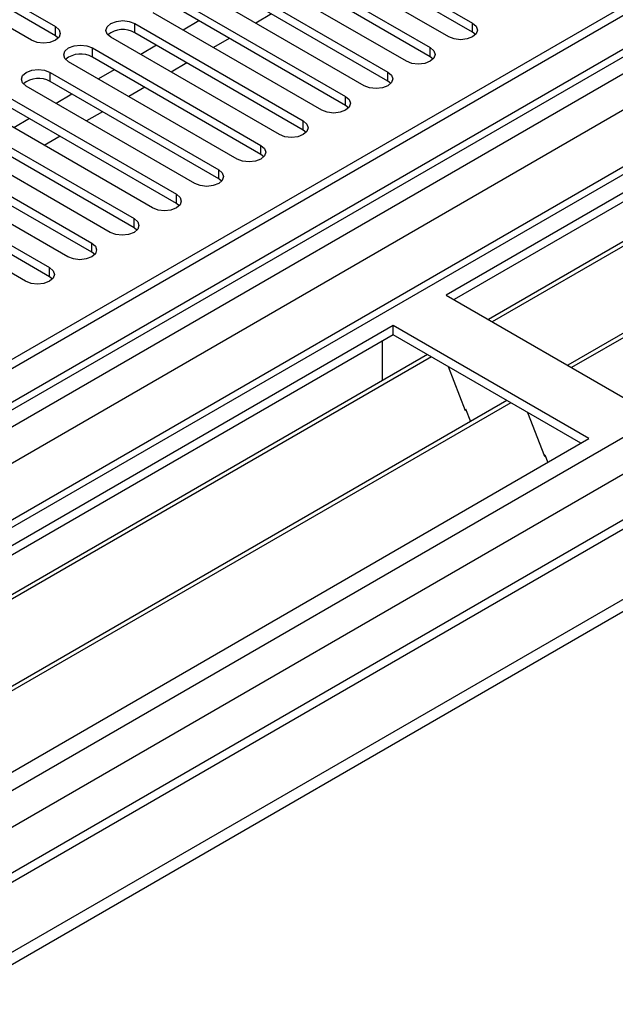
# Model space of a CAD drawing. Units: millimetres. Extents: x 4 to 11134, y 11 to 15752.
# Drawn here: x 2406 to 2486, y 1437 to 1569 of the extents above; entities that cross this region are included whole.
import ezdxf

# ---------------------------------------------------------------- set-up
doc = ezdxf.new("R2010")
doc.units = ezdxf.units.MM
doc.header["$LTSCALE"] = 53

msp = doc.modelspace()

# ---------------------------------------------------------------- linework, layer by layer
at = {"color": 7, "linetype": 'Continuous', "lineweight": 25}
for p, q in [((3160.334, 1959.059), (1535.933, 1021.312)), ((3161.394, 1958.447), (1535.933, 1020.088)), ((1534.872, 941.507), (3287.967, 1953.547)), ((3187.295, 1953.186), (1535.933, 999.874)), ((1535.933, 1014.582), (3160.773, 1952.582)), ((1534.872, 939.874), (3287.967, 1951.914)), ((3167.776, 1894.735), (1535.933, 952.692)), ((2699.123, 1667.906), (2463.303, 1531.77)), ((2699.123, 1666.681), (2464.364, 1531.158)), ((2703.714, 1664.032), (2468.955, 1528.508)), ((2704.231, 1663.733), (2469.472, 1528.209)), ((2714.328, 1657.904), (2479.568, 1522.381)), ((2714.845, 1657.606), (2480.086, 1522.082)), ((2388.527, 1580.653), (2411.066, 1567.642)), ((2444.3, 1581.112), (2466.839, 1568.101)), ((2407.884, 1565.804), (2385.345, 1578.816)), ((2411.066, 1566.417), (2388.527, 1579.428)), ((2463.657, 1566.264), (2441.118, 1579.275)), ((2466.839, 1566.876), (2444.3, 1579.887)), ((2438.643, 1577.846), (2461.182, 1564.835)), ((2461.182, 1563.61), (2438.643, 1576.622)), ((2458, 1562.998), (2435.461, 1576.01)), ((2432.986, 1574.581), (2455.525, 1561.569)), ((2452.343, 1559.733), (2429.804, 1572.744)), ((2455.525, 1560.345), (2432.986, 1573.356)), ((2427.329, 1571.315), (2449.868, 1558.304)), ((2446.686, 1556.467), (2424.147, 1569.478)), ((2449.868, 1557.079), (2427.329, 1570.09)), ((2430.252, 1568.403), (2428.131, 1567.179)), ((2439.975, 1569.322), (2437.853, 1568.097)), ((2421.672, 1568.05), (2444.212, 1555.038)), ((2444.212, 1553.813), (2421.672, 1566.825)), ((2467.232, 1566.57), (2466.839, 1566.876)), ((2411.459, 1566.111), (2411.066, 1566.417)), ((2441.03, 1553.201), (2418.491, 1566.213)), ((2434.318, 1566.056), (2432.197, 1564.832)), ((2416.016, 1564.784), (2438.555, 1551.773)), ((2424.595, 1565.138), (2422.474, 1563.913)), ((2435.372, 1549.936), (2412.833, 1562.947)), ((2438.555, 1550.548), (2416.016, 1563.559)), ((2461.575, 1563.304), (2461.182, 1563.61)), ((2418.938, 1561.872), (2416.817, 1560.648)), ((2428.661, 1562.79), (2426.54, 1561.566)), ((2410.359, 1561.518), (2432.898, 1548.507)), ((2432.898, 1547.282), (2410.359, 1560.294)), ((2455.918, 1560.039), (2455.525, 1560.345)), ((2429.716, 1546.67), (2407.177, 1559.681)), ((2423.004, 1559.525), (2420.883, 1558.3)), ((2404.702, 1558.253), (2427.241, 1545.241)), ((2413.281, 1558.606), (2411.16, 1557.382)), ((2424.059, 1543.404), (2401.52, 1556.416)), ((2427.241, 1544.016), (2404.702, 1557.028)), ((2450.262, 1556.773), (2449.868, 1557.079)), ((2399.045, 1554.987), (2421.584, 1541.976)), ((2407.625, 1555.341), (2405.503, 1554.116)), ((2417.347, 1556.259), (2415.226, 1555.035)), ((2421.584, 1540.751), (2399.045, 1553.762)), ((2444.605, 1553.507), (2444.212, 1553.813)), ((2418.402, 1540.139), (2395.863, 1553.15)), ((2411.69, 1552.994), (2409.569, 1551.769)), ((2393.388, 1551.722), (2415.927, 1538.71)), ((2412.745, 1536.873), (2390.206, 1549.885)), ((2415.927, 1537.485), (2393.388, 1550.497)), ((2438.948, 1550.242), (2438.555, 1550.548)), ((2387.731, 1548.456), (2410.27, 1535.444)), ((2410.27, 1534.22), (2387.731, 1547.231)), ((2433.291, 1546.976), (2432.898, 1547.282)), ((2407.088, 1533.607), (2384.549, 1546.619)), ((2427.634, 1543.71), (2427.241, 1544.016)), ((2421.977, 1540.445), (2421.584, 1540.751)), ((2416.321, 1537.179), (2415.927, 1537.485)), ((2410.663, 1533.913), (2410.27, 1534.22)), ((2463.303, 1531.77), (2489.466, 1516.667)), ((2456.232, 1527.688), (2220.412, 1391.552)), ((2482.395, 1512.585), (2456.232, 1527.688)), ((2456.232, 1526.464), (2456.232, 1527.688)), ((2456.232, 1526.464), (2221.473, 1390.94)), ((2481.334, 1511.972), (2456.232, 1526.464)), ((2454.818, 1521.564), (2454.818, 1525.647)), ((2460.823, 1523.813), (2226.064, 1388.29)), ((2461.34, 1523.515), (2226.581, 1387.991)), ((2463.574, 1522.226), (2465.85, 1516.359)), ((2454.818, 1521.727), (2454.747, 1521.686)), ((2454.747, 1521.686), (2454.747, 1520.306)), ((2454.818, 1521.564), (2454.747, 1521.605)), ((2471.437, 1517.686), (2236.677, 1382.163)), ((2471.954, 1517.387), (2237.195, 1381.864)), ((2465.779, 1516.541), (2465.901, 1516.552)), ((2465.85, 1516.359), (2465.953, 1516.418)), ((2465.901, 1516.552), (2466.554, 1514.868)), ((2474.187, 1516.098), (2476.464, 1510.232)), ((2246.575, 1376.449), (2482.395, 1512.585)), ((2476.393, 1510.414), (2476.515, 1510.425)), ((2476.464, 1510.232), (2476.567, 1510.291)), ((2476.515, 1510.425), (2476.907, 1509.416))]:
    msp.add_line(p, q, dxfattribs=at)
at = {"color": 8, "linetype": 'Continuous', "lineweight": 25}
for p, q in [((3161.394, 1953.956), (1535.933, 1015.597)), ((1535.933, 1012.332), (3165.991, 1953.345)), ((3188.795, 1953.037), (1535.933, 998.86)), ((3168.112, 1949.671), (1535.933, 1007.434)), ((1535.933, 963.754), (3223.62, 1938.035)), ((1535.933, 958.855), (3225.741, 1934.361)), ((1535.933, 951.508), (3227.686, 1928.136)), ((2411.066, 1566.417), (2411.066, 1567.642)), ((2421.672, 1566.825), (2421.672, 1568.05)), ((2466.839, 1566.876), (2466.839, 1568.101)), ((2416.016, 1563.559), (2416.016, 1564.784)), ((2461.182, 1563.61), (2461.182, 1564.835)), ((2455.525, 1560.345), (2455.525, 1561.569)), ((2410.359, 1560.294), (2410.359, 1561.518)), ((2449.868, 1557.079), (2449.868, 1558.304)), ((2444.212, 1553.813), (2444.212, 1555.038)), ((2438.555, 1550.548), (2438.555, 1551.773)), ((2432.898, 1547.282), (2432.898, 1548.507)), ((2427.241, 1544.016), (2427.241, 1545.241)), ((2421.584, 1540.751), (2421.584, 1541.976)), ((2415.927, 1537.485), (2415.927, 1538.71)), ((2410.27, 1534.22), (2410.27, 1535.444))]:
    msp.add_line(p, q, dxfattribs=at)
at = {"color": 7, "linetype": 'Continuous', "lineweight": 25, "flags": 128}
for points in [[(2418.491, 1566.213), (2418.003, 1566.634), (2417.832, 1567.131), (2418.003, 1567.628), (2418.49, 1568.05), (2419.22, 1568.331), (2420.082, 1568.43), (2420.943, 1568.331), (2421.672, 1568.05)], [(2411.066, 1567.642), (2411.553, 1567.22), (2411.725, 1566.723), (2411.554, 1566.226), (2411.066, 1565.805), (2410.336, 1565.523), (2409.475, 1565.424), (2408.614, 1565.523), (2407.884, 1565.804)], [(2466.839, 1568.101), (2467.326, 1567.679), (2467.498, 1567.182), (2467.327, 1566.685), (2466.839, 1566.264), (2466.109, 1565.982), (2465.248, 1565.883), (2464.387, 1565.982), (2463.657, 1566.264)], [(2412.833, 1562.947), (2412.346, 1563.369), (2412.174, 1563.865), (2412.346, 1564.363), (2412.834, 1564.784), (2413.564, 1565.066), (2414.425, 1565.165), (2415.285, 1565.066), (2416.016, 1564.784)], [(2461.182, 1564.835), (2461.67, 1564.414), (2461.841, 1563.917), (2461.67, 1563.42), (2461.182, 1562.998), (2460.452, 1562.717), (2459.591, 1562.618), (2458.73, 1562.716), (2458, 1562.998)], [(2407.177, 1559.681), (2406.689, 1560.103), (2406.518, 1560.6), (2406.689, 1561.097), (2407.177, 1561.518), (2407.907, 1561.8), (2408.768, 1561.899), (2409.629, 1561.8), (2410.359, 1561.518)], [(2455.525, 1561.569), (2456.013, 1561.148), (2456.184, 1560.651), (2456.013, 1560.154), (2455.525, 1559.733), (2454.795, 1559.451), (2453.934, 1559.352), (2453.073, 1559.451), (2452.343, 1559.733)], [(2449.868, 1558.304), (2450.356, 1557.882), (2450.527, 1557.385), (2450.356, 1556.888), (2449.868, 1556.467), (2449.138, 1556.185), (2448.277, 1556.086), (2447.416, 1556.185), (2446.686, 1556.467)], [(2444.212, 1555.038), (2444.699, 1554.617), (2444.871, 1554.12), (2444.699, 1553.623), (2444.211, 1553.201), (2443.481, 1552.92), (2442.621, 1552.821), (2441.759, 1552.92), (2441.03, 1553.201)], [(2438.555, 1551.773), (2439.042, 1551.351), (2439.214, 1550.854), (2439.042, 1550.357), (2438.555, 1549.936), (2437.825, 1549.654), (2436.963, 1549.555), (2436.103, 1549.654), (2435.372, 1549.936)], [(2432.898, 1548.507), (2433.385, 1548.085), (2433.557, 1547.588), (2433.386, 1547.091), (2432.898, 1546.67), (2432.168, 1546.388), (2431.307, 1546.29), (2430.446, 1546.388), (2429.716, 1546.67)], [(2427.241, 1545.241), (2427.729, 1544.82), (2427.9, 1544.323), (2427.729, 1543.826), (2427.241, 1543.404), (2426.511, 1543.123), (2425.65, 1543.024), (2424.789, 1543.123), (2424.059, 1543.404)], [(2421.584, 1541.976), (2422.072, 1541.554), (2422.243, 1541.057), (2422.072, 1540.56), (2421.584, 1540.139), (2420.854, 1539.857), (2419.993, 1539.758), (2419.132, 1539.857), (2418.402, 1540.139)], [(2415.927, 1538.71), (2416.415, 1538.289), (2416.586, 1537.792), (2416.415, 1537.295), (2415.927, 1536.873), (2415.197, 1536.591), (2414.336, 1536.493), (2413.475, 1536.592), (2412.745, 1536.873)], [(2410.27, 1535.444), (2410.758, 1535.023), (2410.929, 1534.526), (2410.758, 1534.029), (2410.27, 1533.607), (2409.54, 1533.326), (2408.679, 1533.227), (2407.818, 1533.326), (2407.088, 1533.607)]]:
    msp.add_lwpolyline(points, dxfattribs=at)
at = {"color": 7, "linetype": 'Continuous', "lineweight": 25}
for centre, radius, start, end in [((2420.105, 1564.103), 3.141, 60.06427, 129.72182), ((2414.448, 1560.836), 3.142, 60.0734, 129.71268), ((2408.791, 1557.571), 3.141, 60.06292, 129.72316)]:
    msp.add_arc(centre, radius, start, end, dxfattribs=at)

doc.saveas('drawing.dxf')
